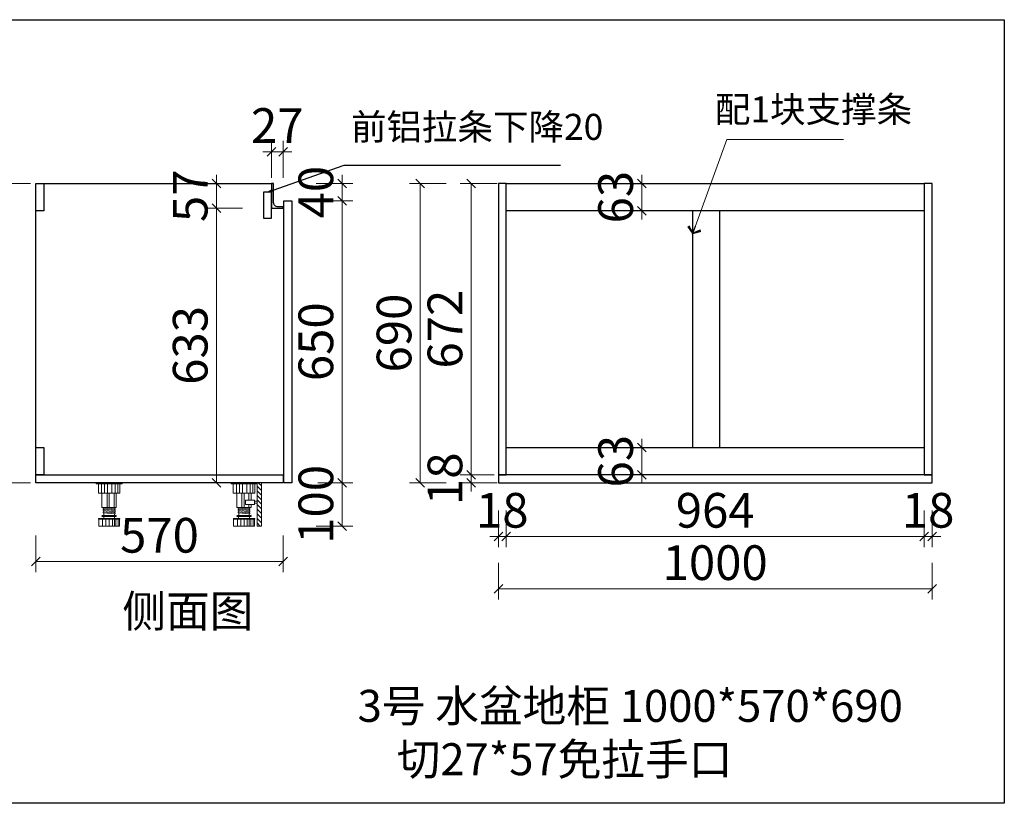
# Model space of a CAD drawing. Units: millimetres. Extents: x 42119 to 58639, y -109170 to -85874.
# Drawn here: x 47692 to 49963, y -109149 to -107341 of the extents above; entities that cross this region are included whole.
import ezdxf

# ---------------------------------------------------------------- set-up
doc = ezdxf.new("R2010")
doc.units = ezdxf.units.MM
doc.header["$PDMODE"] = 35
for name, color, linetype in [('016标注', 2, 'Continuous'), ('左产品层', 7, 'Continuous'), ('帝森木制品', 7, 'Continuous'), ('曾工木制品', 7, 'Continuous')]:
    doc.layers.add(name, color=color, linetype=linetype)
doc.styles.add('parker标注', font='SIMPLEX.shx', dxfattribs={"width": 0.8, "bigfont": 'bigfont.shx'})
doc.styles.add('图框标字', font='simhei.ttf', dxfattribs={"height": 110})
doc.styles.add('帝森标注0.5', font='txt', dxfattribs={"width": 0.5})
doc.dimstyles.new('parker20', dxfattribs={"dimscale": 20, "dimtxt": 2.5, "dimasz": 0.6, "dimexe": 0.75, "dimexo": 3, "dimgap": 0.5, "dimtad": 1, "dimdec": 0, "dimzin": 0, "dimdsep": 46, "dimtxsty": 'parker标注', "dimblk": 'DOT', "dimcen": 0.1, "dimclrd": 251, "dimclre": 251, "dimclrt": 2, "dimadec": 0, "dimazin": 0, "dimtfac": 1, "dimtdec": 0, "dimtix": 1, "dimtmove": 2, "dimatfit": 3, "dimldrblk": 'DOT', "dimfxl": 3, "dimfxlon": 1, "dimtolj": 1, "dimtzin": 0, "dimarcsym": 0})
doc.dimstyles.new('帝森标注', dxfattribs={"dimscale": 20, "dimtxt": 4, "dimasz": 1, "dimexe": 1.25, "dimexo": 3, "dimgap": 0.5, "dimtad": 1, "dimdec": 0, "dimzin": 1, "dimdsep": 46, "dimtxsty": '帝森标注0.5', "dimblk": 'OBLIQUE', "dimcen": 2.5, "dimclrd": 3, "dimclre": 3, "dimclrt": 1, "dimadec": 0, "dimazin": 0, "dimtfac": 1, "dimtdec": 0, "dimtix": 1, "dimtmove": 1, "dimatfit": 2, "dimldrblk": 'CCD_Leader_Arrow', "dimfxl": 3, "dimfxlon": 1, "dimtfill": 1, "dimlwd": 5, "dimlwe": 5, "dimarcsym": 0})

# ---------------------------------------------------------------- blocks, each defined once
blk = doc.blocks.new('_Oblique')
at = {"color": 0, "linetype": 'ByBlock', "lineweight": -2}
blk.add_line((-0.5, -0.5), (0.5, 0.5), dxfattribs=at)
blk = doc.blocks.new('*D153')
at = {"color": 3, "lineweight": 5, "ltscale": 0.1, "transparency": 16777216}
for p, q in [((47717.6, -107719.1), (47632.6, -107719.1)), ((47657.6, -107719.1), (47657.6, -108409.1)), ((47717.6, -108409.1), (47632.6, -108409.1))]:
    blk.add_line(p, q, dxfattribs=at)
at = {"layer": 'Defpoints', "color": 0, "ltscale": 0.1, "transparency": 16777216}
for p in [(47897.6, -107719.1), (47657.6, -108409.1), (47982.9, -108409.1)]:
    blk.add_point(p, dxfattribs=at)
at = {"color": 3, "lineweight": 5, "ltscale": 0.1, "transparency": 16777216, "xscale": 20, "yscale": 20, "zscale": 20}
for p, rotation in [((47657.6, -107719.1), 90), ((47657.6, -108409.1), 270)]:
    blk.add_blockref('_Oblique', p, dxfattribs=dict(at, rotation=rotation))
at = {"color": 0, "ltscale": 0.1, "transparency": 16777216, "insert": (47607.6, -108064.1), "char_height": 80, "attachment_point": 5, "rotation": 90, "style": '帝森标注0.5', "bg_fill": 3, "box_fill_scale": 1.1, "bg_fill_color": 256, "bg_fill_true_color": 13158600, "bg_fill_transparency": 0}
blk.add_mtext('690', dxfattribs=at)
blk = doc.blocks.new('CCD_Leader_Arrow')
at = {"color": 50, "linetype": 'ByBlock'}
blk.add_line((0, 0), (-1, 0), dxfattribs=at)
for points in [[(-0.86, 0.67), (-0.6, 0.85), (-0.24, 0), (0, 0)], [(-0.86, -0.67), (-0.6, -0.85), (-0.24, 0), (0, 0)]]:
    blk.add_solid(points, dxfattribs=at)
blk = doc.blocks.new('*D154')
at = {"color": 3, "lineweight": 5, "ltscale": 0.1, "transparency": 16777216}
for p, q in [((48205.9, -107776.1), (48120.9, -107776.1)), ((48145.9, -108409.1), (48145.9, -107776.1)), ((48205.9, -108409.1), (48120.9, -108409.1))]:
    blk.add_line(p, q, dxfattribs=at)
at = {"layer": 'Defpoints', "color": 0, "ltscale": 0.1, "transparency": 16777216}
for p in [(48145.9, -107776.1), (48299.8, -107776.1), (48299.7, -108409.1)]:
    blk.add_point(p, dxfattribs=at)
at = {"color": 3, "lineweight": 5, "ltscale": 0.1, "transparency": 16777216, "xscale": 20, "yscale": 20, "zscale": 20}
for p, rotation in [((48145.9, -107776.1), 90), ((48145.9, -108409.1), 270)]:
    blk.add_blockref('_Oblique', p, dxfattribs=dict(at, rotation=rotation))
at = {"color": 0, "ltscale": 0.1, "transparency": 16777216, "insert": (48095.9, -108092.6), "char_height": 80, "attachment_point": 5, "rotation": 90, "style": '帝森标注0.5', "bg_fill": 3, "box_fill_scale": 1.1, "bg_fill_color": 256, "bg_fill_true_color": 13158600, "bg_fill_transparency": 0}
blk.add_mtext('633', dxfattribs=at)
blk = doc.blocks.new('*D155')
at = {"color": 3, "lineweight": 5, "ltscale": 0.1, "transparency": 16777216}
for p, q in [((48145.9, -107719.1), (48145.9, -107699.1)), ((48205.9, -107719.1), (48120.9, -107719.1)), ((48145.9, -107776.1), (48145.9, -107719.1)), ((48205.9, -107776.1), (48120.9, -107776.1)), ((48145.9, -107776.1), (48145.9, -107796.1))]:
    blk.add_line(p, q, dxfattribs=at)
at = {"layer": 'Defpoints', "color": 0, "ltscale": 0.1, "transparency": 16777216}
for p in [(48145.9, -107719.1), (48272.8, -107719.1), (48299.8, -107776.1)]:
    blk.add_point(p, dxfattribs=at)
at = {"color": 3, "lineweight": 5, "ltscale": 0.1, "transparency": 16777216, "xscale": 20, "yscale": 20, "zscale": 20}
for p, rotation in [((48145.9, -107719.1), 270), ((48145.9, -107776.1), 90)]:
    blk.add_blockref('_Oblique', p, dxfattribs=dict(at, rotation=rotation))
at = {"color": 0, "ltscale": 0.1, "transparency": 16777216, "insert": (48095.9, -107747.6), "char_height": 80, "attachment_point": 5, "rotation": 90, "style": '帝森标注0.5', "bg_fill": 3, "box_fill_scale": 1.1, "bg_fill_color": 256, "bg_fill_true_color": 13158600, "bg_fill_transparency": 0}
blk.add_mtext('57', dxfattribs=at)
blk = doc.blocks.new('*D156')
at = {"color": 3, "lineweight": 5, "ltscale": 0.1, "transparency": 16777216}
for p, q in [((48272.8, -107705.9), (48272.8, -107620.9)), ((48299.8, -107705.9), (48299.8, -107620.9)), ((48272.8, -107645.9), (48252.8, -107645.9)), ((48272.8, -107645.9), (48299.8, -107645.9)), ((48299.8, -107645.9), (48319.8, -107645.9))]:
    blk.add_line(p, q, dxfattribs=at)
at = {"layer": 'Defpoints', "color": 0, "ltscale": 0.1, "transparency": 16777216}
for p in [(48299.8, -107645.9), (48272.8, -107776.1), (48299.8, -107776.1)]:
    blk.add_point(p, dxfattribs=at)
at = {"color": 3, "lineweight": 5, "ltscale": 0.1, "transparency": 16777216, "xscale": 20, "yscale": 20, "zscale": 20}
blk.add_blockref('_Oblique', (48272.8, -107645.9), dxfattribs=at)
at = {"color": 3, "lineweight": 5, "ltscale": 0.1, "transparency": 16777216, "xscale": 20, "yscale": 20, "zscale": 20, "rotation": 180}
blk.add_blockref('_Oblique', (48299.8, -107645.9), dxfattribs=at)
at = {"color": 0, "ltscale": 0.1, "transparency": 16777216, "insert": (48286.3, -107595.9), "char_height": 80, "attachment_point": 5, "style": '帝森标注0.5', "bg_fill": 3, "box_fill_scale": 1.1, "bg_fill_color": 256, "bg_fill_true_color": 13158600, "bg_fill_transparency": 0}
blk.add_mtext('27', dxfattribs=at)
blk = doc.blocks.new('*D157')
at = {"color": 3, "lineweight": 5, "ltscale": 0.1, "transparency": 16777216}
for p, q in [((48375.6, -107759.1), (48460.6, -107759.1)), ((48435.6, -108409.1), (48435.6, -107759.1)), ((48379.7, -108409.1), (48460.6, -108409.1))]:
    blk.add_line(p, q, dxfattribs=at)
at = {"layer": 'Defpoints', "color": 0, "ltscale": 0.1, "transparency": 16777216}
for p in [(48310.7, -107759.1), (48435.6, -107759.1), (48319.7, -108409.1)]:
    blk.add_point(p, dxfattribs=at)
at = {"color": 3, "lineweight": 5, "ltscale": 0.1, "transparency": 16777216, "xscale": 20, "yscale": 20, "zscale": 20}
for p, rotation in [((48435.6, -107759.1), 90), ((48435.6, -108409.1), 270)]:
    blk.add_blockref('_Oblique', p, dxfattribs=dict(at, rotation=rotation))
at = {"color": 0, "ltscale": 0.1, "transparency": 16777216, "insert": (48385.6, -108084.1), "char_height": 80, "attachment_point": 5, "rotation": 90, "style": '帝森标注0.5', "bg_fill": 3, "box_fill_scale": 1.1, "bg_fill_color": 256, "bg_fill_true_color": 13158600, "bg_fill_transparency": 0}
blk.add_mtext('650', dxfattribs=at)
blk = doc.blocks.new('*D158')
at = {"color": 3, "lineweight": 5, "ltscale": 0.1, "transparency": 16777216}
for p, q in [((48435.6, -107719.1), (48435.6, -107699.1)), ((48375.6, -107719.1), (48460.6, -107719.1)), ((48435.6, -107759.1), (48435.6, -107719.1)), ((48375.6, -107759.1), (48460.6, -107759.1)), ((48435.6, -107759.1), (48435.6, -107779.1))]:
    blk.add_line(p, q, dxfattribs=at)
at = {"layer": 'Defpoints', "color": 0, "ltscale": 0.1, "transparency": 16777216}
for p in [(48277.8, -107719.1), (48435.6, -107719.1), (48310.7, -107759.1)]:
    blk.add_point(p, dxfattribs=at)
at = {"color": 3, "lineweight": 5, "ltscale": 0.1, "transparency": 16777216, "xscale": 20, "yscale": 20, "zscale": 20}
for p, rotation in [((48435.6, -107719.1), 270), ((48435.6, -107759.1), 90)]:
    blk.add_blockref('_Oblique', p, dxfattribs=dict(at, rotation=rotation))
at = {"color": 0, "ltscale": 0.1, "transparency": 16777216, "insert": (48385.6, -107739.1), "char_height": 80, "attachment_point": 5, "rotation": 90, "style": '帝森标注0.5', "bg_fill": 3, "box_fill_scale": 1.1, "bg_fill_color": 256, "bg_fill_true_color": 13158600, "bg_fill_transparency": 0}
blk.add_mtext('40', dxfattribs=at)
blk = doc.blocks.new('*D159')
at = {"color": 3, "lineweight": 5, "ltscale": 0.1, "transparency": 16777216}
for p, q in [((47729.7, -108530.8), (47729.7, -108615.8)), ((48299.7, -108530.8), (48299.7, -108615.8)), ((48299.7, -108590.8), (47729.7, -108590.8))]:
    blk.add_line(p, q, dxfattribs=at)
at = {"layer": 'Defpoints', "color": 0, "ltscale": 0.1, "transparency": 16777216}
for p in [(47729.7, -108409.1), (48299.7, -108409.1), (47729.7, -108590.8)]:
    blk.add_point(p, dxfattribs=at)
at = {"color": 3, "lineweight": 5, "ltscale": 0.1, "transparency": 16777216, "xscale": 20, "yscale": 20, "zscale": 20, "rotation": 180}
blk.add_blockref('_Oblique', (47729.7, -108590.8), dxfattribs=at)
at = {"color": 3, "lineweight": 5, "ltscale": 0.1, "transparency": 16777216, "xscale": 20, "yscale": 20, "zscale": 20}
blk.add_blockref('_Oblique', (48299.7, -108590.8), dxfattribs=at)
at = {"color": 0, "ltscale": 0.1, "transparency": 16777216, "insert": (48014.7, -108540.8), "char_height": 80, "attachment_point": 5, "style": '帝森标注0.5', "bg_fill": 3, "box_fill_scale": 1.1, "bg_fill_color": 256, "bg_fill_true_color": 13158600, "bg_fill_transparency": 0}
blk.add_mtext('570', dxfattribs=at)
blk = doc.blocks.new('*D160')
at = {"color": 3, "lineweight": 5, "ltscale": 0.1, "transparency": 16777216}
for p, q in [((48796.1, -108473.2), (48796.1, -108558.2)), ((48814.1, -108473.2), (48814.1, -108558.2)), ((48796.1, -108533.2), (48776.1, -108533.2)), ((48796.1, -108533.2), (48814.1, -108533.2)), ((48814.1, -108533.2), (48834.1, -108533.2))]:
    blk.add_line(p, q, dxfattribs=at)
at = {"layer": 'Defpoints', "color": 0, "ltscale": 0.1, "transparency": 16777216}
for p in [(48796.1, -108382), (48814.1, -108391.1), (48814.1, -108533.2)]:
    blk.add_point(p, dxfattribs=at)
at = {"color": 3, "lineweight": 5, "ltscale": 0.1, "transparency": 16777216, "xscale": 20, "yscale": 20, "zscale": 20}
blk.add_blockref('_Oblique', (48796.1, -108533.2), dxfattribs=at)
at = {"color": 3, "lineweight": 5, "ltscale": 0.1, "transparency": 16777216, "xscale": 20, "yscale": 20, "zscale": 20, "rotation": 180}
blk.add_blockref('_Oblique', (48814.1, -108533.2), dxfattribs=at)
at = {"color": 0, "ltscale": 0.1, "transparency": 16777216, "insert": (48805.1, -108483.2), "char_height": 80, "attachment_point": 5, "style": '帝森标注0.5', "bg_fill": 3, "box_fill_scale": 1.1, "bg_fill_color": 256, "bg_fill_true_color": 13158600, "bg_fill_transparency": 0}
blk.add_mtext('18', dxfattribs=at)
blk = doc.blocks.new('*D161')
at = {"color": 3, "lineweight": 5, "ltscale": 0.1, "transparency": 16777216}
for p, q in [((48814.1, -108473.2), (48814.1, -108558.2)), ((49778.1, -108473.2), (49778.1, -108558.2)), ((48814.1, -108533.2), (49778.1, -108533.2))]:
    blk.add_line(p, q, dxfattribs=at)
at = {"layer": 'Defpoints', "color": 0, "ltscale": 0.1, "transparency": 16777216}
for p in [(48814.1, -107719.1), (49778.1, -108382), (49778.1, -108533.2)]:
    blk.add_point(p, dxfattribs=at)
at = {"color": 3, "lineweight": 5, "ltscale": 0.1, "transparency": 16777216, "xscale": 20, "yscale": 20, "zscale": 20, "rotation": 180}
blk.add_blockref('_Oblique', (48814.1, -108533.2), dxfattribs=at)
at = {"color": 3, "lineweight": 5, "ltscale": 0.1, "transparency": 16777216, "xscale": 20, "yscale": 20, "zscale": 20}
blk.add_blockref('_Oblique', (49778.1, -108533.2), dxfattribs=at)
at = {"color": 0, "ltscale": 0.1, "transparency": 16777216, "insert": (49296.1, -108483.2), "char_height": 80, "attachment_point": 5, "style": '帝森标注0.5', "bg_fill": 3, "box_fill_scale": 1.1, "bg_fill_color": 256, "bg_fill_true_color": 13158600, "bg_fill_transparency": 0}
blk.add_mtext('964', dxfattribs=at)
blk = doc.blocks.new('*D162')
at = {"color": 3, "lineweight": 5, "ltscale": 0.1, "transparency": 16777216}
for p, q in [((49778.1, -108473.2), (49778.1, -108558.2)), ((49796.1, -108473.2), (49796.1, -108558.2)), ((49778.1, -108533.2), (49758.1, -108533.2)), ((49778.1, -108533.2), (49796.1, -108533.2)), ((49796.1, -108533.2), (49816.1, -108533.2))]:
    blk.add_line(p, q, dxfattribs=at)
at = {"layer": 'Defpoints', "color": 0, "ltscale": 0.1, "transparency": 16777216}
for p in [(49778.1, -108391.1), (49796.1, -108382), (49796.1, -108533.2)]:
    blk.add_point(p, dxfattribs=at)
at = {"color": 3, "lineweight": 5, "ltscale": 0.1, "transparency": 16777216, "xscale": 20, "yscale": 20, "zscale": 20}
blk.add_blockref('_Oblique', (49778.1, -108533.2), dxfattribs=at)
at = {"color": 3, "lineweight": 5, "ltscale": 0.1, "transparency": 16777216, "xscale": 20, "yscale": 20, "zscale": 20, "rotation": 180}
blk.add_blockref('_Oblique', (49796.1, -108533.2), dxfattribs=at)
at = {"color": 0, "ltscale": 0.1, "transparency": 16777216, "insert": (49787.1, -108483.2), "char_height": 80, "attachment_point": 5, "style": '帝森标注0.5', "bg_fill": 3, "box_fill_scale": 1.1, "bg_fill_color": 256, "bg_fill_true_color": 13158600, "bg_fill_transparency": 0}
blk.add_mtext('18', dxfattribs=at)
blk = doc.blocks.new('*D163')
at = {"color": 3, "lineweight": 5, "ltscale": 0.1, "transparency": 16777216}
for p, q in [((48796.1, -108593.9), (48796.1, -108678.9)), ((49796.1, -108593.9), (49796.1, -108678.9)), ((49796.1, -108653.9), (48796.1, -108653.9))]:
    blk.add_line(p, q, dxfattribs=at)
at = {"layer": 'Defpoints', "color": 0, "ltscale": 0.1, "transparency": 16777216}
for p in [(48796.1, -108382), (49796.1, -108382), (48796.1, -108653.9)]:
    blk.add_point(p, dxfattribs=at)
at = {"color": 3, "lineweight": 5, "ltscale": 0.1, "transparency": 16777216, "xscale": 20, "yscale": 20, "zscale": 20, "rotation": 180}
blk.add_blockref('_Oblique', (48796.1, -108653.9), dxfattribs=at)
at = {"color": 3, "lineweight": 5, "ltscale": 0.1, "transparency": 16777216, "xscale": 20, "yscale": 20, "zscale": 20}
blk.add_blockref('_Oblique', (49796.1, -108653.9), dxfattribs=at)
at = {"color": 0, "ltscale": 0.1, "transparency": 16777216, "insert": (49296.1, -108603.9), "char_height": 80, "attachment_point": 5, "style": '帝森标注0.5', "bg_fill": 3, "box_fill_scale": 1.1, "bg_fill_color": 256, "bg_fill_true_color": 13158600, "bg_fill_transparency": 0}
blk.add_mtext('1000', dxfattribs=at)
blk = doc.blocks.new('*D164')
at = {"color": 3, "lineweight": 5, "ltscale": 0.1, "transparency": 16777216}
for p, q in [((48786.5, -108391.1), (48708.3, -108391.1)), ((48733.3, -108391.1), (48733.3, -108371.1)), ((48733.3, -108409.1), (48733.3, -108391.1)), ((48793.3, -108409.1), (48708.3, -108409.1)), ((48733.3, -108409.1), (48733.3, -108429.1))]:
    blk.add_line(p, q, dxfattribs=at)
at = {"layer": 'Defpoints', "color": 0, "ltscale": 0.1, "transparency": 16777216}
for p in [(48733.3, -108391.1), (48846.5, -108391.1), (48888, -108409.1)]:
    blk.add_point(p, dxfattribs=at)
at = {"color": 0, "ltscale": 0.1, "transparency": 16777216, "insert": (48683.3, -108400.1), "char_height": 80, "attachment_point": 5, "rotation": 90, "style": '帝森标注0.5', "bg_fill": 3, "box_fill_scale": 1.1, "bg_fill_color": 256, "bg_fill_true_color": 13158600, "bg_fill_transparency": 0}
blk.add_mtext('18', dxfattribs=at)
at = {"color": 3, "lineweight": 5, "ltscale": 0.1, "transparency": 16777216, "xscale": 20, "yscale": 20, "zscale": 20}
for p, rotation in [((48733.3, -108391.1), 270), ((48733.3, -108409.1), 90)]:
    blk.add_blockref('_Oblique', p, dxfattribs=dict(at, rotation=rotation))
blk = doc.blocks.new('*D165')
at = {"color": 3, "lineweight": 5, "ltscale": 0.1, "transparency": 16777216}
for p, q in [((48793.3, -107719.1), (48708.3, -107719.1)), ((48733.3, -108391.1), (48733.3, -107719.1)), ((48786.5, -108391.1), (48708.3, -108391.1))]:
    blk.add_line(p, q, dxfattribs=at)
at = {"layer": 'Defpoints', "color": 0, "ltscale": 0.1, "transparency": 16777216}
for p in [(48733.3, -107719.1), (48857.2, -107719.1), (48846.5, -108391.1)]:
    blk.add_point(p, dxfattribs=at)
at = {"color": 3, "lineweight": 5, "ltscale": 0.1, "transparency": 16777216, "xscale": 20, "yscale": 20, "zscale": 20}
for p, rotation in [((48733.3, -107719.1), 90), ((48733.3, -108391.1), 270)]:
    blk.add_blockref('_Oblique', p, dxfattribs=dict(at, rotation=rotation))
at = {"color": 0, "ltscale": 0.1, "transparency": 16777216, "insert": (48683.3, -108055.1), "char_height": 80, "attachment_point": 5, "rotation": 90, "style": '帝森标注0.5', "bg_fill": 3, "box_fill_scale": 1.1, "bg_fill_color": 256, "bg_fill_true_color": 13158600, "bg_fill_transparency": 0}
blk.add_mtext('672', dxfattribs=at)
blk = doc.blocks.new('*D166')
at = {"color": 3, "lineweight": 5, "ltscale": 0.1, "transparency": 16777216}
for p, q in [((48675.9, -107719.1), (48590.9, -107719.1)), ((48615.9, -108409.1), (48615.9, -107719.1)), ((48675.9, -108409.1), (48590.9, -108409.1))]:
    blk.add_line(p, q, dxfattribs=at)
at = {"layer": 'Defpoints', "color": 0, "ltscale": 0.1, "transparency": 16777216}
for p in [(48615.9, -107719.1), (48869.3, -107719.1), (48867.9, -108409.1)]:
    blk.add_point(p, dxfattribs=at)
at = {"color": 3, "lineweight": 5, "ltscale": 0.1, "transparency": 16777216, "xscale": 20, "yscale": 20, "zscale": 20}
for p, rotation in [((48615.9, -107719.1), 90), ((48615.9, -108409.1), 270)]:
    blk.add_blockref('_Oblique', p, dxfattribs=dict(at, rotation=rotation))
at = {"color": 0, "ltscale": 0.1, "transparency": 16777216, "insert": (48565.9, -108064.1), "char_height": 80, "attachment_point": 5, "rotation": 90, "style": '帝森标注0.5', "bg_fill": 3, "box_fill_scale": 1.1, "bg_fill_color": 256, "bg_fill_true_color": 13158600, "bg_fill_transparency": 0}
blk.add_mtext('690', dxfattribs=at)
blk = doc.blocks.new('*D167')
at = {"color": 3, "lineweight": 5, "ltscale": 0.1, "transparency": 16777216}
for p, q in [((48379.7, -108409.1), (48460.6, -108409.1)), ((48435.6, -108509.1), (48435.6, -108409.1)), ((48375.6, -108509.1), (48460.6, -108509.1))]:
    blk.add_line(p, q, dxfattribs=at)
at = {"layer": 'Defpoints', "color": 0, "ltscale": 0.1, "transparency": 16777216}
for p in [(48319.7, -108409.1), (48435.6, -108409.1), (48249.7, -108509.1)]:
    blk.add_point(p, dxfattribs=at)
at = {"color": 3, "lineweight": 5, "ltscale": 0.1, "transparency": 16777216, "xscale": 20, "yscale": 20, "zscale": 20}
for p, rotation in [((48435.6, -108409.1), 90), ((48435.6, -108509.1), 270)]:
    blk.add_blockref('_Oblique', p, dxfattribs=dict(at, rotation=rotation))
at = {"color": 0, "ltscale": 0.1, "transparency": 16777216, "insert": (48385.6, -108459.1), "char_height": 80, "attachment_point": 5, "rotation": 90, "style": '帝森标注0.5', "bg_fill": 3, "box_fill_scale": 1.1, "bg_fill_color": 256, "bg_fill_true_color": 13158600, "bg_fill_transparency": 0}
blk.add_mtext('100', dxfattribs=at)
blk = doc.blocks.new('橱柜地脚正面')
at = {"layer": '曾工木制品', "color": 4, "lineweight": 5}
for p, q in [((30, 0), (-30, 0)), ((-30, 0), (-30, -3)), ((30, 0), (30, -3)), ((30, -3), (-30, -3)), ((-24.9, -24), (-24.9, -3)), ((-17.8, -24), (-17.8, -3)), ((-10.7, -24), (-10.7, -3)), ((-3.5, -24), (-3.5, -3)), ((6.3, -24), (6.3, -3)), ((14.2, -24), (14.2, -3)), ((20.4, -24), (20.4, -3)), ((24.9, -3), (24.9, -24)), ((24.9, -24), (-24.9, -24)), ((-16.5, -56.9), (-16.5, -24)), ((-4.9, -56.9), (-4.9, -24)), ((0, -56.9), (0, -24)), ((11.3, -56.9), (11.3, -24)), ((16.5, -56.9), (16.5, -24)), ((-16.5, -56.9), (16.5, -56.9)), ((-13.5, -59.5), (-13.5, -57)), ((13.5, -59.4), (-13.5, -57)), ((13.5, -61.9), (-13.5, -59.5)), ((-13.5, -64.5), (-13.5, -62)), ((13.5, -64.4), (-13.5, -62)), ((13.5, -66.9), (-13.5, -64.5)), ((13.5, -69.4), (-13.5, -67)), ((-13.5, -69.5), (-13.5, -67)), ((-12, -62.1), (-12, -59.6)), ((-12, -67.1), (-12, -64.6)), ((12, -59.3), (12, -56.9)), ((12, -64.3), (12, -61.8)), ((12, -69.3), (12, -66.8)), ((13.5, -61.9), (13.5, -59.4)), ((13.5, -66.9), (13.5, -64.4)), ((-24.5, -84.5), (-24.5, -83)), ((24.5, -83), (-24.5, -83)), ((24.5, -84.5), (-24.5, -84.5)), ((-24, -100), (-24, -84.5)), ((15.5, -76), (-15.5, -76)), ((15.5, -78), (-15.5, -78)), ((-15.3, -100), (-15.3, -84.5)), ((13.5, -71.9), (-13.5, -69.5)), ((-12.5, -83), (-12.5, -78)), ((-12, -76), (-12, -69.6)), ((-7.8, -100), (-7.8, -84.5)), ((-0.1, -100), (-0.1, -84.5)), ((7.5, -100), (7.5, -84.5)), ((12, -76), (12, -71.8)), ((12, -100), (12, -84.5)), ((12.5, -83), (12.5, -78)), ((13.5, -71.9), (13.5, -69.4)), ((15.7, -100), (15.7, -84.5)), ((20.7, -100), (20.7, -84.5)), ((24, -100), (24, -84.5)), ((24.5, -84.5), (24.5, -83)), ((24, -100), (-24, -100))]:
    blk.add_line(p, q, dxfattribs=at)
for centre, start, end in [((-15.5, -77), 90, 270), ((15.5, -77), 270, 90)]:
    blk.add_arc(centre, 1, start, end, dxfattribs=at)
blk = doc.blocks.new('橱柜地脚带脚线')
at = {"layer": '曾工木制品', "lineweight": 5}
h = blk.add_hatch(dxfattribs=at)
h.set_pattern_fill('ANSI31', color=4, scale=60)
h.set_pattern_definition([(45, (-10074.807, -630.474), (-5.303301, 5.303301), [])])
h.paths.add_polyline_path([(-40, 100), (-30, 100), (-30, 0), (-40, 0)])
at = {"layer": '曾工木制品', "color": 4, "lineweight": 5}
for p, q in [((-30, 100), (30, 100)), ((-30, 100), (-30, 97)), ((-30, 97), (30, 97)), ((-24.9, 97), (-24.9, 76)), ((-20.4, 76), (-20.4, 97)), ((-14.2, 76), (-14.2, 97)), ((-6.3, 76), (-6.3, 97)), ((3.5, 76), (3.5, 97)), ((10.7, 76), (10.7, 97)), ((17.8, 76), (17.8, 97)), ((24.9, 76), (24.9, 97)), ((30, 100), (30, 97)), ((-24.9, 76), (24.9, 76)), ((-16.5, 59.5), (-16.5, 76)), ((-11.3, 59.5), (-11.3, 76)), ((0, 43.1), (0, 76)), ((4.9, 43.1), (4.9, 76)), ((16.5, 43.1), (16.5, 76)), ((-16.5, 43.1), (-16.5, 50)), ((-11.3, 43.1), (-11.3, 50)), ((16.5, 43.1), (-16.5, 43.1)), ((-15.5, 24), (15.5, 24)), ((-13.5, 40.6), (13.5, 43)), ((-13.5, 38.1), (-13.5, 40.6)), ((-13.5, 38.1), (13.5, 40.5)), ((-13.5, 35.6), (13.5, 38)), ((-13.5, 33.1), (-13.5, 35.6)), ((-13.5, 33.1), (13.5, 35.5)), ((-13.5, 30.6), (13.5, 33)), ((-13.5, 28.1), (-13.5, 30.6)), ((-13.5, 28.1), (13.5, 30.5)), ((-12, 40.7), (-12, 43.1)), ((-12, 35.7), (-12, 38.2)), ((-12, 30.7), (-12, 33.2)), ((-12, 24), (-12, 28.2)), ((12, 37.9), (12, 40.4)), ((12, 32.9), (12, 35.4)), ((12, 24), (12, 30.4)), ((13.5, 40.5), (13.5, 43)), ((13.5, 35.5), (13.5, 38)), ((13.5, 30.5), (13.5, 33)), ((-24.5, 15.5), (-24.5, 17)), ((-24.5, 17), (24.5, 17)), ((-24.5, 15.5), (24.5, 15.5)), ((-24, 0), (-24, 15.5)), ((-24, 0), (24, 0)), ((-20.7, 0), (-20.7, 15.5)), ((-15.7, 0), (-15.7, 15.5)), ((-15.5, 22), (15.5, 22)), ((-12.5, 17), (-12.5, 22)), ((-12, 0), (-12, 15.5)), ((-7.5, 0), (-7.5, 15.5)), ((0.1, 0), (0.1, 15.5)), ((7.8, 0), (7.8, 15.5)), ((12.5, 17), (12.5, 22)), ((15.3, 0), (15.3, 15.5)), ((24, 0), (24, 15.5)), ((24.5, 15.5), (24.5, 17))]:
    blk.add_line(p, q, dxfattribs=at)
for points in [[(-40, 100), (-30, 100), (-30, 0), (-40, 0)], [(-24, 52.4), (-30, 52.4), (-30, 57.2), (-24, 57.2)], [(-24, 50), (-3, 50), (-3, 59.5), (-24, 59.5)]]:
    blk.add_lwpolyline(points, close=True, dxfattribs=at)
for centre, start, end in [((-15.5, 23), 90, 270), ((15.5, 23), 270, 90)]:
    blk.add_arc(centre, 1, start, end, dxfattribs=at)
blk = doc.blocks.new('*D168')
at = {"color": 3, "lineweight": 5, "ltscale": 0.1, "transparency": 16777216}
for p, q in [((49126.8, -107719.1), (49126.8, -107699.1)), ((49127.7, -107719.1), (49101.8, -107719.1)), ((49126.8, -107782.1), (49126.8, -107719.1)), ((49127.7, -107782.1), (49101.8, -107782.1)), ((49126.8, -107782.1), (49126.8, -107802.1))]:
    blk.add_line(p, q, dxfattribs=at)
at = {"layer": 'Defpoints', "color": 0, "ltscale": 0.1, "transparency": 16777216}
for p in [(49126.8, -107719.1), (49187.7, -107719.1), (49187.7, -107782.1)]:
    blk.add_point(p, dxfattribs=at)
at = {"color": 3, "lineweight": 5, "ltscale": 0.1, "transparency": 16777216, "xscale": 20, "yscale": 20, "zscale": 20}
for p, rotation in [((49126.8, -107719.1), 270), ((49126.8, -107782.1), 90)]:
    blk.add_blockref('_Oblique', p, dxfattribs=dict(at, rotation=rotation))
at = {"color": 0, "ltscale": 0.1, "transparency": 16777216, "insert": (49076.8, -107750.6), "char_height": 80, "attachment_point": 5, "rotation": 90, "style": '帝森标注0.5', "bg_fill": 3, "box_fill_scale": 1.1, "bg_fill_color": 256, "bg_fill_true_color": 13158600, "bg_fill_transparency": 0}
blk.add_mtext('63', dxfattribs=at)
blk = doc.blocks.new('*D170')
at = {"color": 3, "lineweight": 5, "ltscale": 0.1, "transparency": 16777216}
for p, q in [((49126.8, -108328.1), (49126.8, -108308.1)), ((49127.7, -108328.1), (49101.8, -108328.1)), ((49126.8, -108391.1), (49126.8, -108328.1)), ((49127.7, -108391.1), (49101.8, -108391.1)), ((49126.8, -108391.1), (49126.8, -108411.1))]:
    blk.add_line(p, q, dxfattribs=at)
at = {"layer": 'Defpoints', "color": 0, "ltscale": 0.1, "transparency": 16777216}
for p in [(49126.8, -108328.1), (49187.7, -108328.1), (49187.7, -108391.1)]:
    blk.add_point(p, dxfattribs=at)
at = {"color": 3, "lineweight": 5, "ltscale": 0.1, "transparency": 16777216, "xscale": 20, "yscale": 20, "zscale": 20}
for p, rotation in [((49126.8, -108328.1), 270), ((49126.8, -108391.1), 90)]:
    blk.add_blockref('_Oblique', p, dxfattribs=dict(at, rotation=rotation))
at = {"color": 0, "ltscale": 0.1, "transparency": 16777216, "insert": (49076.8, -108359.6), "char_height": 80, "attachment_point": 5, "rotation": 90, "style": '帝森标注0.5', "bg_fill": 3, "box_fill_scale": 1.1, "bg_fill_color": 256, "bg_fill_true_color": 13158600, "bg_fill_transparency": 0}
blk.add_mtext('63', dxfattribs=at)

msp = doc.modelspace()

# ---------------------------------------------------------------- linework, layer by layer
at = {"color": 8}
msp.add_lwpolyline([(47729.7, -108409.1), (47729.7, -107719.1), (48272.8, -107719.1)], dxfattribs=at)
at = {"color": 255}
for points in [[(48796.1, -108391.1), (48814.1, -108391.1), (48814.1, -107719.1), (48796.1, -107719.1)], [(48814.1, -107719.1), (49778.1, -107719.1), (49778.1, -107782.1), (48814.1, -107782.1)], [(49778.1, -108391.1), (49796.1, -108391.1), (49796.1, -107719.1), (49778.1, -107719.1)], [(48796.1, -108409.1), (49796.1, -108409.1), (49796.1, -108391.1), (48796.1, -108391.1)]]:
    msp.add_lwpolyline(points, close=True, dxfattribs=at)
at = {"layer": '左产品层', "color": 4}
msp.add_lwpolyline([(48272.8, -107776.1), (48299.8, -107776.1), (48299.8, -107773.1), (48287.8, -107773.1, -0.414214), (48277.8, -107763.1), (48277.8, -107719.1), (48272.8, -107719.1), (48272.8, -107776.1)], format="xyb", dxfattribs=at)
at = {"layer": '帝森木制品'}
for points in [[(48254.8, -107739.1), (48254.8, -107799.1), (48272.8, -107799.1), (48272.8, -107739.1)], [(48319.7, -108409.1), (48301.7, -108409.1), (48301.7, -107759.1), (48319.7, -107759.1)], [(47729.7, -108391.1), (48299.7, -108391.1), (48299.7, -108409.1), (47729.7, -108409.1)]]:
    msp.add_lwpolyline(points, close=True, dxfattribs=at)

# ---------------------------------------------------------------- texts
at = {"color": 1, "lineweight": 15, "insert": (48456.2, -107558.6), "char_height": 60, "attachment_point": 1, "style": 'parker标注', "bg_fill": 3, "box_fill_scale": 1.1, "bg_fill_color": 256, "bg_fill_true_color": 13158600, "bg_fill_transparency": 0}
msp.add_mtext('{\\fSimSun|b0|i0|c134|p2;前铝拉条下降20}', dxfattribs=at)
at = {"color": 253, "lineweight": 9, "attachment_point": 1, "style": '图框标字'}
for s, insert, char_height, width in [('{\\C7;侧面图}', (47929.1, -108668.5), 73.81, 793.276), ('{\\C7;3号 水盆地柜 1000*570*690\\P    切27*57免拉手口}', (48471.5, -108886.9), 73.808, 2588.665)]:
    msp.add_mtext(s, dxfattribs=dict(at, insert=insert, char_height=char_height, width=width))

# ---------------------------------------------------------------- next in the draw order: linework, layer by layer
at = {"color": 255}
msp.add_lwpolyline([(49962.8, -109148.5), (46223.6, -109148.5), (46223.6, -107341.4), (49962.8, -107341.4)], close=True, dxfattribs=at)

# ---------------------------------------------------------------- next in the draw order: texts
at = {"color": 1, "lineweight": 15, "insert": (49295.4, -107518.1), "char_height": 60, "attachment_point": 1, "style": 'parker标注', "bg_fill": 3, "box_fill_scale": 1.1, "bg_fill_color": 256, "bg_fill_true_color": 13158600, "bg_fill_transparency": 0}
msp.add_mtext('{\\fSimSun|b0|i0|c134|p2;配1块支撑条}', dxfattribs=at)

# ---------------------------------------------------------------- next in the draw order: dimensions: what is measured, and where the dimension line sits
at = {"ltscale": 0.1}
for base, p1, p2, override, picture, middle in [((47657.6, -108409.1), (47897.6, -107719.1), (47982.9, -108409.1), {"dimclrt": 0}, '*D153', (47607.6, -108064.1)), ((48145.9, -107776.1), (48299.7, -108409.1), (48299.8, -107776.1), {"dimscale": 20, "dimclrt": 0}, '*D154', (48095.9, -108092.6))]:
    dim = msp.add_linear_dim(base=base, p1=p1, p2=p2, angle=90, dimstyle='帝森标注', override=override, dxfattribs=at)
    dim.commit()
    dim.dimension.update_dxf_attribs({"geometry": picture, "text_midpoint": middle})
dim = msp.add_linear_dim(base=(48814.1, -108533.2), p1=(48796.1, -108382), p2=(48814.1, -108391.1), dimstyle='帝森标注', override={"dimclrt": 0}, dxfattribs=at)
dim.commit()
dim.dimension.update_dxf_attribs({"geometry": '*D160', "text_midpoint": (48805.1, -108483.2)})

# ---------------------------------------------------------------- next in the draw order: linework, layer by layer
at = {"layer": '016标注', "color": 0}
for points in [[(47729.7, -107719.1), (47747.7, -107719.1), (47747.7, -107782.1), (47729.7, -107782.1)], [(47729.7, -108328.1), (47747.7, -108328.1), (47747.7, -108391.1), (47729.7, -108391.1)]]:
    msp.add_lwpolyline(points, close=True, dxfattribs=at)

# ---------------------------------------------------------------- next in the draw order: dimensions: what is measured, and where the dimension line sits
at = {"ltscale": 0.1}
dim = msp.add_linear_dim(base=(48145.9, -107719.1), p1=(48299.8, -107776.1), p2=(48272.8, -107719.1), angle=90, dimstyle='帝森标注', override={"dimscale": 20, "dimclrt": 0}, dxfattribs=at)
dim.commit()
dim.dimension.update_dxf_attribs({"geometry": '*D155', "text_midpoint": (48095.9, -107747.6)})
dim = msp.add_linear_dim(base=(49778.1, -108533.2), p1=(48814.1, -107719.1), p2=(49778.1, -108382), dimstyle='帝森标注', override={"dimclrt": 0}, dxfattribs=at)
dim.commit()
dim.dimension.update_dxf_attribs({"geometry": '*D161', "text_midpoint": (49296.1, -108483.2)})

# ---------------------------------------------------------------- next in the draw order: linework, layer by layer
at = {"color": 255}
msp.add_lwpolyline([(49243.6, -108328.1), (49306.6, -108328.1), (49306.6, -107782.1), (49243.6, -107782.1)], close=True, dxfattribs=at)

# ---------------------------------------------------------------- next in the draw order: dimensions: what is measured, and where the dimension line sits
at = {"ltscale": 0.1}
for base, p1, p2, override, picture, middle in [((48299.8, -107645.9), (48272.8, -107776.1), (48299.8, -107776.1), {"dimscale": 20, "dimclrt": 0}, '*D156', (48286.3, -107595.9)), ((49796.1, -108533.2), (49778.1, -108391.1), (49796.1, -108382), {"dimclrt": 0}, '*D162', (49787.1, -108483.2))]:
    dim = msp.add_linear_dim(base=base, p1=p1, p2=p2, dimstyle='帝森标注', override=override, dxfattribs=at)
    dim.commit()
    dim.dimension.update_dxf_attribs({"geometry": picture, "text_midpoint": middle})
dim = msp.add_linear_dim(base=(49126.8, -107719.1), p1=(49187.7, -107782.1), p2=(49187.7, -107719.1), angle=90, dimstyle='帝森标注', override={"dimclrt": 0}, dxfattribs=at)
dim.commit()
dim.dimension.update_dxf_attribs({"geometry": '*D168', "text_midpoint": (49076.8, -107750.6)})

# ---------------------------------------------------------------- next in the draw order: leaders
at = {"color": 255}
msp.add_leader([(49243.6, -107836.3), (49323, -107617.5), (49591.8, -107617.5)], dimstyle='帝森标注', override={"dimgap": 0.5, "dimtad": 0}, dxfattribs=at)

# ---------------------------------------------------------------- next in the draw order: dimensions: what is measured, and where the dimension line sits
at = {"ltscale": 0.1}
dim = msp.add_linear_dim(base=(48435.6, -107759.1), p1=(48319.7, -108409.1), p2=(48310.7, -107759.1), angle=90, dimstyle='帝森标注', override={"dimscale": 20, "dimclrt": 0}, dxfattribs=at)
dim.commit()
dim.dimension.update_dxf_attribs({"geometry": '*D157', "text_midpoint": (48385.6, -108084.1)})
dim = msp.add_linear_dim(base=(48796.1, -108653.9), p1=(49796.1, -108382), p2=(48796.1, -108382), dimstyle='帝森标注', override={"dimclrt": 0}, dxfattribs=at)
dim.commit()
dim.dimension.update_dxf_attribs({"geometry": '*D163', "text_midpoint": (49296.1, -108603.9)})

# ---------------------------------------------------------------- next in the draw order: dimensions: what is measured, and where the dimension line sits
dim = msp.add_linear_dim(base=(48435.6, -107719.1), p1=(48310.7, -107759.1), p2=(48277.8, -107719.1), angle=90, dimstyle='帝森标注', override={"dimscale": 20, "dimclrt": 0}, dxfattribs=at)
dim.commit()
dim.dimension.update_dxf_attribs({"geometry": '*D158', "text_midpoint": (48385.6, -107739.1)})
dim = msp.add_linear_dim(base=(48733.3, -108391.1), p1=(48888, -108409.1), p2=(48846.5, -108391.1), angle=90, dimstyle='帝森标注', override={"dimclrt": 0}, dxfattribs=at)
dim.commit()
dim.dimension.update_dxf_attribs({"geometry": '*D164', "text_midpoint": (48733.3, -108400.1), "dimtype": 128})
dim = msp.add_linear_dim(base=(47729.7, -108590.8), p1=(48299.7, -108409.1), p2=(47729.7, -108409.1), dimstyle='帝森标注', override={"dimclrt": 0}, dxfattribs=at)
dim.commit()
dim.dimension.update_dxf_attribs({"geometry": '*D159', "text_midpoint": (48014.7, -108540.8)})

# ---------------------------------------------------------------- next in the draw order: block references
at = {"layer": '曾工木制品', "color": 4}
msp.add_blockref('橱柜地脚正面', (47898.6, -108409.1), dxfattribs=at)

# ---------------------------------------------------------------- next in the draw order: dimensions: what is measured, and where the dimension line sits
at = {"ltscale": 0.1}
for base, p1, p2, picture, middle in [((48733.3, -107719.1), (48846.5, -108391.1), (48857.2, -107719.1), '*D165', (48683.3, -108055.1)), ((48435.6, -108409.1), (48249.7, -108509.1), (48319.7, -108409.1), '*D167', (48385.6, -108459.1))]:
    dim = msp.add_linear_dim(base=base, p1=p1, p2=p2, angle=90, dimstyle='帝森标注', override={"dimclrt": 0}, dxfattribs=at)
    dim.commit()
    dim.dimension.update_dxf_attribs({"geometry": picture, "text_midpoint": middle})

# ---------------------------------------------------------------- next in the draw order: block references
at = {"layer": '曾工木制品', "color": 4, "xscale": -1}
msp.add_blockref('橱柜地脚带脚线', (48209.7, -108509.1), dxfattribs=at)

# ---------------------------------------------------------------- next in the draw order: dimensions: what is measured, and where the dimension line sits
at = {"ltscale": 0.1}
dim = msp.add_linear_dim(base=(48615.9, -107719.1), p1=(48867.9, -108409.1), p2=(48869.3, -107719.1), angle=90, dimstyle='帝森标注', override={"dimclrt": 0}, dxfattribs=at)
dim.commit()
dim.dimension.update_dxf_attribs({"geometry": '*D166', "text_midpoint": (48565.9, -108064.1)})

# ---------------------------------------------------------------- next in the draw order: linework, layer by layer
at = {"color": 255}
msp.add_lwpolyline([(48814.1, -108328.1), (49778.1, -108328.1), (49778.1, -108391.1), (48814.1, -108391.1)], close=True, dxfattribs=at)

# ---------------------------------------------------------------- next in the draw order: leaders
at = {"color": 0, "lineweight": 15}
msp.add_leader([(48263.8, -107739.1), (48440.9, -107676.9), (48939.5, -107676.9)], dimstyle='parker20', override={"dimgap": 0.5, "dimtad": 0, "dimclrd": 3, "dimclre": 3, "dimclrt": 1, "dimldrblk": 'ClosedBlank', "dimfxl": 3, "dimtfill": 1, "dimarcsym": 1}, dxfattribs=at)

# ---------------------------------------------------------------- next in the draw order: dimensions: what is measured, and where the dimension line sits
at = {"ltscale": 0.1}
dim = msp.add_linear_dim(base=(49126.8, -108328.1), p1=(49187.7, -108391.1), p2=(49187.7, -108328.1), angle=90, dimstyle='帝森标注', override={"dimclrt": 0}, dxfattribs=at)
dim.commit()
dim.dimension.update_dxf_attribs({"geometry": '*D170', "text_midpoint": (49076.8, -108359.6)})

doc.saveas('drawing.dxf')
